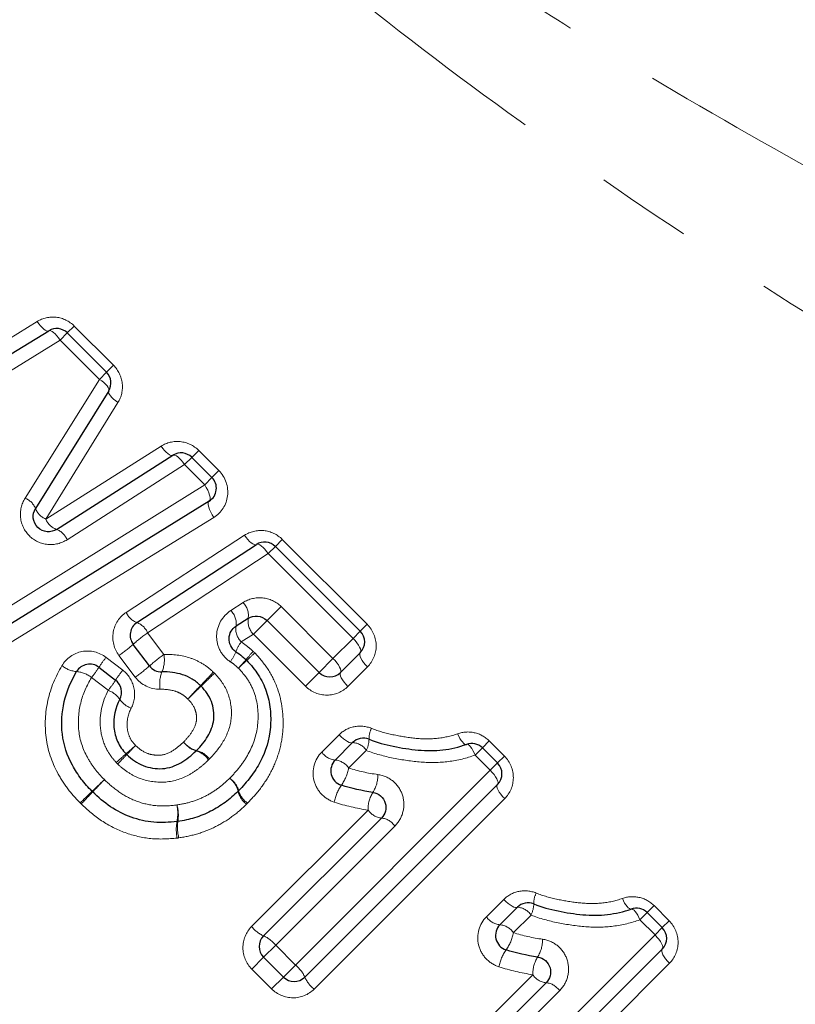
# Model space of a CAD drawing. Units: millimetres. Extents: x 120 to 287, y 87 to 281.
# Drawn here: x 218 to 228, y 204 to 217 of the extents above; entities that cross this region are included whole.
import ezdxf

# ---------------------------------------------------------------- set-up
doc = ezdxf.new("R2010")
doc.units = ezdxf.units.MM
doc.linetypes.add('PHANTOM', pattern=[12.7, 6.35, -1.27, 1.27, -1.27, 1.27, -1.27])

msp = doc.modelspace()

# ---------------------------------------------------------------- linework, layer by layer
at = {"color": 8, "linetype": 'PHANTOM', "lineweight": 18}
for p, q in [((216.732, 212.574), (218.259, 213.506)), ((218.657, 213.354), (218.749, 213.445)), ((218.749, 213.445), (219.267, 212.927)), ((218.562, 213.258), (217.006, 212.298)), ((218.562, 213.258), (218.657, 213.354)), ((219.08, 212.74), (218.562, 213.258)), ((219.176, 212.835), (219.267, 212.927)), ((218.099, 211.171), (219.08, 212.74)), ((219.08, 212.74), (219.176, 212.835)), ((219.326, 212.435), (218.374, 210.894)), ((218.374, 210.894), (219.897, 211.859)), ((220.392, 211.802), (220.301, 211.71)), ((220.392, 211.802), (220.659, 211.535)), ((220.301, 211.71), (220.205, 211.615)), ((220.205, 211.615), (218.654, 210.622)), ((220.472, 211.348), (220.205, 211.615)), ((220.567, 211.444), (220.472, 211.348)), ((220.659, 211.535), (220.567, 211.444)), ((217.3, 209.372), (220.472, 211.348)), ((220.59, 210.916), (217.476, 208.998)), ((219.435, 209.662), (220.997, 210.68)), ((221.309, 210.438), (221.405, 210.534)), ((221.405, 210.534), (221.497, 210.626)), ((221.497, 210.626), (222.618, 209.504)), ((221.309, 210.438), (219.718, 209.391)), ((222.431, 209.316), (221.309, 210.438)), ((220.816, 209.686), (220.979, 209.791)), ((221.296, 209.555), (221.48, 209.739)), ((221.48, 209.739), (222.166, 209.052)), ((221.114, 209.373), (221.296, 209.555)), ((222.618, 209.504), (222.526, 209.412)), ((219.718, 209.391), (219.932, 209.105)), ((221.114, 209.373), (220.954, 209.272)), ((221.801, 208.687), (221.114, 209.373)), ((222.526, 209.412), (222.431, 209.316)), ((222.166, 209.052), (222.431, 209.316)), ((219.169, 209.067), (219.389, 208.897)), ((219.554, 208.806), (219.339, 209.091)), ((221.982, 208.868), (222.166, 209.052)), ((222.621, 208.942), (222.363, 208.683)), ((221.801, 208.687), (221.982, 208.868)), ((219.197, 208.632), (218.976, 208.801)), ((222.018, 207.816), (222.246, 208.044)), ((224.231, 207.963), (224.139, 207.871)), ((224.231, 207.963), (224.431, 207.763)), ((222.606, 207.838), (222.373, 207.605)), ((224.044, 207.776), (224.139, 207.871)), ((224.244, 207.576), (224.044, 207.776)), ((224.339, 207.672), (224.244, 207.576)), ((224.339, 207.672), (224.431, 207.763)), ((221.67, 205.002), (224.244, 207.576)), ((224.434, 207.201), (221.917, 204.684)), ((221.091, 205.511), (222.63, 207.05)), ((222.983, 206.838), (221.409, 205.263)), ((224.193, 205.64), (224.421, 205.868)), ((226.22, 205.6), (226.315, 205.696)), ((226.407, 205.787), (226.315, 205.696)), ((226.407, 205.787), (226.606, 205.587)), ((224.782, 205.663), (224.549, 205.43)), ((226.42, 205.401), (226.22, 205.6)), ((226.515, 205.496), (226.606, 205.587)), ((226.515, 205.496), (226.42, 205.401)), ((223.845, 202.826), (226.42, 205.401)), ((221.409, 205.263), (221.25, 205.104)), ((221.409, 205.263), (221.67, 205.002)), ((221.25, 205.104), (221.094, 204.948)), ((221.355, 204.687), (221.094, 204.948)), ((221.67, 205.002), (221.511, 204.843)), ((226.61, 205.025), (224.093, 202.508)), ((221.511, 204.843), (221.355, 204.687)), ((223.266, 203.335), (224.806, 204.874)), ((225.159, 204.662), (223.584, 203.087))]:
    msp.add_line(p, q, dxfattribs=at)
at = {"color": 7, "linetype": 'Continuous', "lineweight": 25}
for p, q in [((216.87, 212.437), (218.411, 213.383)), ((218.657, 213.354), (219.176, 212.835)), ((219.204, 212.588), (218.237, 211.033)), ((218.514, 210.759), (220.052, 211.738)), ((220.301, 211.71), (220.567, 211.444)), ((220.531, 211.132), (217.387, 209.185)), ((219.577, 209.527), (221.154, 210.56)), ((221.405, 210.534), (222.526, 209.412)), ((221.047, 209.582), (220.885, 209.479)), ((221.982, 208.868), (221.296, 209.555)), ((219.742, 208.954), (219.527, 209.239)), ((222.526, 209.129), (222.265, 208.868)), ((219.074, 208.936), (219.295, 208.766)), ((222.195, 207.711), (222.426, 207.941)), ((224.139, 207.871), (224.339, 207.672)), ((224.339, 207.389), (221.794, 204.843)), ((221.25, 205.387), (222.807, 206.944)), ((224.371, 205.535), (224.602, 205.766)), ((226.315, 205.696), (226.515, 205.496)), ((226.515, 205.213), (223.969, 202.667)), ((221.511, 204.843), (221.25, 205.104)), ((223.425, 203.211), (224.982, 204.768))]:
    msp.add_line(p, q, dxfattribs=at)
at = {"color": 8, "linetype": 'PHANTOM', "lineweight": 18, "flags": 128}
for points in [[(218.411, 213.383), (218.399, 213.379), (218.384, 213.382), (218.366, 213.391), (218.345, 213.405), (218.324, 213.424), (218.302, 213.448), (218.28, 213.475), (218.259, 213.506)], [(218.562, 213.258), (218.541, 213.289), (218.519, 213.316), (218.497, 213.34), (218.476, 213.36), (218.456, 213.374), (218.438, 213.383), (218.423, 213.386), (218.411, 213.383)], [(219.08, 212.74), (219.111, 212.719), (219.138, 212.697), (219.162, 212.675), (219.182, 212.653), (219.196, 212.633), (219.205, 212.615), (219.207, 212.6), (219.204, 212.588)], [(219.204, 212.588), (219.201, 212.576), (219.203, 212.561), (219.212, 212.542), (219.226, 212.522), (219.245, 212.501), (219.269, 212.478), (219.296, 212.456), (219.326, 212.435)], [(219.897, 211.859), (219.918, 211.829), (219.941, 211.802), (219.963, 211.778), (219.985, 211.759), (220.006, 211.745), (220.024, 211.736), (220.04, 211.734), (220.052, 211.738)], [(220.052, 211.738), (220.064, 211.741), (220.079, 211.738), (220.097, 211.73), (220.117, 211.716), (220.139, 211.696), (220.161, 211.673), (220.184, 211.645), (220.205, 211.615)], [(220.531, 211.132), (220.54, 211.143), (220.544, 211.16), (220.543, 211.183), (220.537, 211.211), (220.527, 211.243), (220.512, 211.278), (220.493, 211.313), (220.472, 211.348)], [(220.59, 210.916), (220.569, 210.951), (220.551, 210.987), (220.536, 211.021), (220.525, 211.053), (220.519, 211.082), (220.518, 211.105), (220.522, 211.122), (220.531, 211.132)], [(221.154, 210.56), (221.142, 210.556), (221.126, 210.558), (221.108, 210.566), (221.087, 210.58), (221.065, 210.599), (221.042, 210.623), (221.019, 210.65), (220.997, 210.68)], [(221.309, 210.438), (221.287, 210.468), (221.264, 210.495), (221.242, 210.519), (221.22, 210.538), (221.199, 210.552), (221.181, 210.561), (221.165, 210.563), (221.154, 210.56)], [(222.526, 209.129), (222.532, 209.141), (222.533, 209.158), (222.528, 209.179), (222.517, 209.203), (222.501, 209.23), (222.481, 209.259), (222.457, 209.288), (222.431, 209.316)], [(222.621, 208.942), (222.595, 208.97), (222.571, 208.999), (222.551, 209.028), (222.535, 209.055), (222.524, 209.08), (222.519, 209.101), (222.52, 209.118), (222.526, 209.129)], [(222.265, 208.868), (222.271, 208.879), (222.271, 208.895), (222.265, 208.916), (222.254, 208.94), (222.238, 208.967), (222.217, 208.995), (222.193, 209.024), (222.166, 209.052)], [(222.363, 208.683), (222.336, 208.712), (222.312, 208.741), (222.292, 208.769), (222.276, 208.796), (222.265, 208.82), (222.259, 208.841), (222.259, 208.857), (222.265, 208.868)], [(222.246, 208.044), (222.274, 208.017), (222.303, 207.993), (222.331, 207.972), (222.357, 207.955), (222.381, 207.944), (222.4, 207.937), (222.416, 207.936), (222.426, 207.941)], [(223.813, 208.058), (223.828, 208.026), (223.843, 207.997), (223.859, 207.971), (223.875, 207.95), (223.89, 207.933), (223.905, 207.922), (223.918, 207.917), (223.93, 207.918)], [(223.93, 207.918), (223.941, 207.919), (223.954, 207.913), (223.968, 207.902), (223.983, 207.885), (223.999, 207.864), (224.015, 207.838), (224.03, 207.808), (224.044, 207.776)], [(224.244, 207.576), (224.271, 207.548), (224.295, 207.519), (224.315, 207.49), (224.331, 207.463), (224.341, 207.438), (224.346, 207.417), (224.346, 207.4), (224.339, 207.389)], [(224.339, 207.389), (224.333, 207.377), (224.332, 207.36), (224.337, 207.339), (224.348, 207.314), (224.363, 207.287), (224.383, 207.258), (224.407, 207.229), (224.434, 207.201)], [(224.421, 205.868), (224.45, 205.841), (224.478, 205.817), (224.507, 205.796), (224.533, 205.779), (224.556, 205.768), (224.576, 205.761), (224.591, 205.761), (224.602, 205.766)], [(225.989, 205.882), (226.003, 205.851), (226.019, 205.821), (226.035, 205.796), (226.051, 205.774), (226.066, 205.758), (226.081, 205.747), (226.094, 205.742), (226.105, 205.742)], [(226.105, 205.742), (226.117, 205.743), (226.129, 205.738), (226.144, 205.726), (226.159, 205.71), (226.175, 205.688), (226.191, 205.662), (226.206, 205.632), (226.22, 205.6)], [(226.42, 205.401), (226.446, 205.372), (226.47, 205.343), (226.491, 205.314), (226.506, 205.287), (226.517, 205.262), (226.522, 205.241), (226.521, 205.225), (226.515, 205.213)], [(226.515, 205.213), (226.509, 205.201), (226.508, 205.184), (226.513, 205.163), (226.523, 205.139), (226.539, 205.111), (226.559, 205.083), (226.583, 205.053), (226.61, 205.025)]]:
    msp.add_lwpolyline(points, dxfattribs=at)
at = {"color": 7, "linetype": 'Continuous', "lineweight": 25}
for centre, start, end in [((218.516, 213.212), 45, 121.5352), ((219.034, 212.694), 328.1242, 45), ((220.159, 211.569), 45, 122.4851), ((220.426, 211.302), 301.7768, 45), ((221.263, 210.392), 45, 123.2201), ((219.687, 209.36), 123.2201, 216.9848), ((222.385, 209.271), 315, 45), ((218.952, 208.778), 52.3961, 149.5135), ((219.901, 209.075), 216.9848, 271.4222), ((220.881, 208.889), 43.4448, 47.6426), ((222.124, 209.01), 225, 315), ((219.173, 208.608), 332.1918, 52.3961), ((222.567, 207.8), 67.9438, 135), ((223.998, 207.73), 45, 109.9532), ((222.337, 207.569), 135, 252.4797), ((224.198, 207.53), 315, 45), ((219.129, 207.435), 223.9619, 226.5094), ((220.775, 207.444), 313.4307, 316.4596), ((220.084, 207.096), 276.0146, 279.4514), ((224.743, 205.624), 67.9438, 135), ((226.174, 205.554), 45, 109.9532), ((224.513, 205.394), 135, 252.4797), ((226.374, 205.354), 315, 45), ((221.391, 205.246), 135, 225), ((221.652, 204.985), 225, 315)]:
    msp.add_arc(centre, 0.2, start, end, dxfattribs=at)
at = {"color": 8, "linetype": 'PHANTOM', "lineweight": 18}
for centre, radius, start, end in [((218.006, 210.94), 0.249, 22.0154, 68.1049), ((218.463, 211.12), 0.242, 200.9224, 248.2858), ((218.598, 210.986), 0.243, 202.2906, 249.7161), ((218.424, 210.527), 0.249, 22.4671, 68.6573), ((220.809, 209.621), 0.24, 350.7179, 45.0635), ((219.664, 209.76), 0.249, 203.1506, 249.5059), ((220.642, 209.513), 0.246, 351.9697, 44.7954), ((219.484, 209.29), 0.255, 23.3308, 68.4883), ((221.129, 209.445), 0.247, 172.1821, 224.7489), ((221.285, 209.544), 0.241, 170.9121, 225.0226), ((220.904, 207.7), 2.066, 125.0457, 131.8064), ((218.049, 210.916), 2.235, 305.2436, 311.3888), ((221.41, 208.939), 0.564, 143.928, 158.9036), ((220.331, 208.128), 1.494, 141.0339, 147.25), ((221.132, 207.397), 2.087, 125.0737, 131.7481), ((219.534, 209.033), 0.405, 336.9846, 10.293), ((220.281, 209.392), 0.653, 324.1982, 337.5624), ((222.902, 207.473), 2.45, 136.9407, 140.3385), ((218.252, 212.123), 4.157, 311.857, 313.8584), ((218.811, 209.238), 0.36, 231.1619, 265.1511), ((217.58, 209.924), 1.792, 321.2052, 326.544), ((218.248, 210.653), 2.262, 305.2711, 311.3296), ((218.827, 210.872), 2.857, 317.0076, 320.0239), ((224.273, 205.425), 4.849, 132.0425, 133.8189), ((218.754, 208.526), 0.354, 51, 85.6933), ((220.534, 207.971), 1.473, 141.0197, 147.3102), ((220.301, 208.718), 0.424, 158.3243, 189.7772), ((215.002, 213.968), 7.559, 315.7479, 317.6177), ((231.182, 197.788), 15.314, 133.7081, 134.6311), ((217.822, 209.737), 1.764, 321.1911, 326.6009), ((226.257, 203.024), 8.14, 135.8567, 137.5647), ((208.848, 220.434), 16.492, 313.7343, 314.5774), ((219.09, 208.334), 0.316, 34.7812, 70.2817), ((219.602, 208.681), 0.302, 213.4598, 250.5804), ((222.931, 207.994), 0.289, 152.2108, 181.7378), ((216.482, 211.27), 4.56, 310.3077, 312.419), ((229.078, 198.674), 13.259, 135.8865, 136.6124), ((220.439, 208.117), 0.296, 214.1991, 254.1466), ((220.434, 208.128), 0.299, 216.5895, 256.4705), ((222.415, 207.712), 0.229, 33.3467, 87.1197), ((222.317, 207.988), 0.325, 332.5617, 359.4548), ((223.083, 203.531), 5.611, 130.5829, 132.3482), ((207.598, 219.015), 16.323, 315.9109, 316.5176), ((220.274, 207.544), 0.3, 34.2959, 73.7463), ((220.292, 207.545), 0.301, 36.6531, 76.2135), ((222.216, 207.948), 0.238, 213.6755, 265.1333), ((222.174, 207.472), 0.24, 33.742, 84.7555), ((221.82, 207.706), 0.562, 324.3648, 349.6691), ((222.339, 207.509), 0.42, 327.5386, 1.3551), ((237.408, 188.429), 26.37, 133.8303, 134.3173), ((205.947, 219.891), 18.137, 315.9927, 316.7008), ((220.619, 207.23), 0.302, 13.0934, 52.7246), ((220.634, 207.224), 0.298, 15.9735, 55.6973), ((222.766, 207.043), 0.593, 145.5045, 169.142), ((197.122, 229.734), 31.327, 313.8547, 314.2568), ((234.511, 192.345), 21.545, 136.0806, 136.6653), ((221.205, 207.366), 0.3, 192.874, 232.7792), ((221.204, 207.385), 0.295, 195.5752, 235.7931), ((223.068, 207.056), 0.439, 148.7907, 180.8102), ((219.602, 207.006), 0.514, 347.7889, 12.4201), ((219.634, 206.981), 0.49, 350.3528, 16.1032), ((222.831, 207.185), 0.242, 213.8214, 264.3131), ((220.651, 206.794), 0.555, 169.274, 191.881), ((220.636, 206.824), 0.525, 171.773, 195.5978), ((222.781, 206.702), 0.244, 33.8895, 83.9403), ((225.107, 205.818), 0.289, 152.2108, 181.7378), ((224.59, 205.537), 0.229, 33.3467, 87.1197), ((224.493, 205.813), 0.325, 332.5617, 359.4548), ((224.391, 205.772), 0.238, 213.6755, 265.1333), ((221.421, 205.772), 0.421, 218.2911, 245.9716), ((224.349, 205.296), 0.24, 33.742, 84.7555), ((223.996, 205.53), 0.562, 324.3648, 349.6691), ((221.075, 204.999), 0.426, 38.3571, 65.7466), ((224.514, 205.333), 0.42, 327.5386, 1.3551), ((224.941, 204.867), 0.593, 145.5045, 169.142), ((225.244, 204.88), 0.439, 148.7907, 180.8102), ((221.406, 204.668), 0.426, 24.2534, 51.6429), ((222.178, 205.015), 0.421, 204.0284, 231.7089), ((225.006, 205.009), 0.242, 213.8214, 264.3131), ((224.957, 204.526), 0.244, 33.8895, 83.9403)]:
    msp.add_arc(centre, radius, start, end, dxfattribs=at)
for points, knots in [([(216.981, 225.055), (217.484, 224.186), (218.087, 223.373), (219.108, 222.226), (219.467, 221.855), (220.219, 221.134), (220.606, 220.79), (221.789, 219.795), (222.61, 219.181), (223.872, 218.307), (224.298, 218.023), (225.158, 217.47), (225.593, 217.199), (226.899, 216.408), (227.774, 215.908), (229.523, 214.945), (230.399, 214.482), (232.143, 213.587), (233.012, 213.155), (234.737, 212.314), (235.594, 211.906), (236.439, 211.511)], [0, 0, 0, 0, 0.125, 0.125, 0.1875, 0.1875, 0.25, 0.25, 0.375, 0.375, 0.4375, 0.4375, 0.5, 0.5, 0.625, 0.625, 0.75, 0.75, 0.875, 0.875, 1, 1, 1, 1]), ([(235.513, 209.452), (234.667, 209.92), (233.811, 210.401), (232.086, 211.392), (231.217, 211.901), (229.475, 212.952), (228.602, 213.493), (226.858, 214.615), (225.988, 215.197), (224.258, 216.415), (223.403, 217.049), (221.742, 218.376), (220.934, 219.07), (219.387, 220.551), (218.644, 221.345), (217.316, 223.005), (216.726, 223.875), (216.226, 224.792)], [0, 0, 0, 0, 0.125, 0.125, 0.25, 0.25, 0.375, 0.375, 0.5, 0.5, 0.625, 0.625, 0.75, 0.75, 0.875, 0.875, 1, 1, 1, 1]), ([(218.749, 213.445), (218.684, 213.51), (218.598, 213.551), (218.421, 213.571), (218.333, 213.551), (218.259, 213.506)], [0, 0, 0, 0, 0.5, 0.5, 1, 1, 1, 1]), ([(219.326, 212.435), (219.372, 212.509), (219.393, 212.598), (219.373, 212.775), (219.332, 212.861), (219.267, 212.927)], [0, 0, 0, 0, 0.5, 0.5, 1, 1, 1, 1]), ([(220.392, 211.802), (220.326, 211.868), (220.239, 211.908), (220.06, 211.927), (219.971, 211.906), (219.897, 211.859)], [0, 0, 0, 0, 0.5, 0.5, 1, 1, 1, 1]), ([(220.59, 210.916), (220.691, 210.978), (220.759, 211.084), (220.788, 211.32), (220.747, 211.447), (220.659, 211.535)], [0, 0, 0, 0, 0.5, 0.5, 1, 1, 1, 1]), ([(218.099, 211.171), (218.051, 211.094), (218.03, 211.004), (218.049, 210.823), (218.09, 210.737), (218.221, 210.608), (218.307, 210.568), (218.488, 210.551), (218.578, 210.574), (218.654, 210.622)], [0, 0, 0, 0, 0.25, 0.25, 0.5, 0.5, 0.75, 0.75, 1, 1, 1, 1]), ([(221.497, 210.626), (221.43, 210.692), (221.342, 210.733), (221.161, 210.751), (221.071, 210.728), (220.997, 210.68)], [0, 0, 0, 0, 0.5, 0.5, 1, 1, 1, 1]), ([(221.48, 209.739), (221.414, 209.805), (221.326, 209.845), (221.144, 209.862), (221.055, 209.839), (220.979, 209.791)], [0, 0, 0, 0, 0.5, 0.5, 1, 1, 1, 1]), ([(219.435, 209.662), (219.345, 209.603), (219.282, 209.507), (219.245, 209.294), (219.272, 209.179), (219.339, 209.091)], [0, 0, 0, 0, 0.5, 0.5, 1, 1, 1, 1]), ([(220.816, 209.686), (220.705, 209.614), (220.633, 209.489), (220.627, 209.287), (220.643, 209.219), (220.705, 209.099), (220.752, 209.047), (220.81, 209.01)], [0, 0, 0, 0, 0.5, 0.5, 0.75, 0.75, 1, 1, 1, 1]), ([(222.621, 208.942), (222.694, 209.014), (222.736, 209.114), (222.737, 209.321), (222.695, 209.427), (222.618, 209.504)], [0, 0, 0, 0, 0.5, 0.5, 1, 1, 1, 1]), ([(220.954, 209.272), (220.987, 209.251), (221.018, 209.227), (221.047, 209.203), (221.069, 209.184), (221.09, 209.165), (221.112, 209.146)], [0, 0, 0, 0, 0.0001156637, 0.0001156637, 0.0001156637, 0.0002017117, 0.0002017117, 0.0002017117, 0.0002017117]), ([(219.169, 209.067), (219.079, 209.137), (218.96, 209.165), (218.741, 209.124), (218.642, 209.055), (218.585, 208.957)], [0, 0, 0, 0, 0.5, 0.5, 1, 1, 1, 1]), ([(219.932, 209.105), (220.05, 209.109), (220.17, 209.096), (220.338, 209.039), (220.393, 209.013), (220.495, 208.952), (220.541, 208.914), (220.585, 208.873)], [0, 0, 0, 0, 0.5, 0.5, 0.75, 0.75, 1, 1, 1, 1]), ([(221.133, 209.125), (221.197, 209.057), (221.258, 208.986), (221.359, 208.828), (221.401, 208.744), (221.494, 208.483), (221.516, 208.294), (221.499, 208.02), (221.483, 207.928), (221.435, 207.752), (221.403, 207.666), (221.321, 207.503), (221.273, 207.424), (221.164, 207.277), (221.102, 207.209), (221.039, 207.142)], [0, 0, 0, 0, 0.125, 0.125, 0.25, 0.25, 0.5, 0.5, 0.625, 0.625, 0.75, 0.75, 0.875, 0.875, 1, 1, 1, 1]), ([(218.827, 207.144), (218.769, 207.203), (218.713, 207.264), (218.614, 207.396), (218.569, 207.465), (218.451, 207.685), (218.398, 207.843), (218.356, 208.174), (218.365, 208.34), (218.436, 208.662), (218.501, 208.815), (218.585, 208.957)], [0, 0, 0, 0, 0.125, 0.125, 0.25, 0.25, 0.5, 0.5, 0.75, 0.75, 1, 1, 1, 1]), ([(220.916, 208.924), (220.902, 208.937), (220.887, 208.95), (220.872, 208.963), (220.853, 208.98), (220.832, 208.996), (220.81, 209.01)], [0, 0, 0, 0, 0.000058498, 0.000058498, 0.000058498, 0.0001367098, 0.0001367098, 0.0001367098, 0.0001367098]), ([(219.501, 208.396), (219.544, 208.479), (219.557, 208.575), (219.516, 208.757), (219.464, 208.84), (219.389, 208.897)], [0, 0, 0, 0, 0.5, 0.5, 1, 1, 1, 1]), ([(220.601, 208.858), (220.676, 208.78), (220.74, 208.691), (220.815, 208.49), (220.831, 208.382), (220.815, 208.169), (220.778, 208.067), (220.676, 207.883), (220.608, 207.801), (220.534, 207.725)], [0, 0, 0, 0, 0.25, 0.25, 0.5, 0.5, 0.75, 0.75, 1, 1, 1, 1]), ([(220.802, 207.47), (220.849, 207.52), (220.895, 207.569), (220.978, 207.676), (221.015, 207.732), (221.112, 207.908), (221.155, 208.039), (221.185, 208.309), (221.175, 208.448), (221.112, 208.643), (221.083, 208.704), (221.01, 208.821), (220.964, 208.873), (220.916, 208.924)], [0, 0, 0, 0, 0.125, 0.125, 0.25, 0.25, 0.5, 0.5, 0.75, 0.75, 0.875, 0.875, 1, 1, 1, 1]), ([(218.976, 208.801), (218.914, 208.696), (218.863, 208.584), (218.804, 208.344), (218.795, 208.221), (218.822, 207.975), (218.862, 207.855), (218.951, 207.693), (218.985, 207.641), (219.06, 207.542), (219.103, 207.497), (219.146, 207.452)], [0, 0, 0, 0, 0.25, 0.25, 0.5, 0.5, 0.75, 0.75, 0.875, 0.875, 1, 1, 1, 1]), ([(221.801, 208.687), (221.877, 208.611), (221.982, 208.568), (222.191, 208.569), (222.291, 208.611), (222.363, 208.683)], [0, 0, 0, 0, 0.5, 0.5, 1, 1, 1, 1]), ([(219.303, 207.678), (219.274, 207.71), (219.246, 207.743), (219.197, 207.814), (219.176, 207.852), (219.124, 207.969), (219.102, 208.053), (219.079, 208.309), (219.116, 208.481), (219.197, 208.632)], [0, 0, 0, 0, 0.125, 0.125, 0.25, 0.25, 0.5, 0.5, 1, 1, 1, 1]), ([(220.25, 208.517), (220.225, 208.54), (220.199, 208.563), (220.141, 208.597), (220.111, 208.611), (220.015, 208.641), (219.949, 208.647), (219.882, 208.646)], [0, 0, 0, 0, 0.25, 0.25, 0.5, 0.5, 1, 1, 1, 1]), ([(220.194, 207.95), (220.231, 207.989), (220.267, 208.029), (220.327, 208.118), (220.351, 208.168), (220.366, 208.248), (220.365, 208.276), (220.359, 208.33), (220.352, 208.356), (220.324, 208.433), (220.288, 208.477), (220.25, 208.517)], [0, 0, 0, 0, 0.25, 0.25, 0.5, 0.5, 0.625, 0.625, 0.75, 0.75, 1, 1, 1, 1]), ([(219.501, 208.396), (219.46, 208.318), (219.441, 208.229), (219.452, 208.096), (219.463, 208.053), (219.5, 207.971), (219.528, 207.937), (219.558, 207.904)], [0, 0, 0, 0, 0.5, 0.5, 0.75, 0.75, 1, 1, 1, 1]), ([(222.676, 208.129), (222.602, 208.159), (222.521, 208.166), (222.37, 208.136), (222.3, 208.098), (222.246, 208.044)], [0, 0, 0, 0, 0.5, 0.5, 1, 1, 1, 1]), ([(222.676, 208.129), (222.767, 208.091), (222.863, 208.066), (223.054, 208.025), (223.151, 208.009), (223.345, 207.989), (223.441, 207.987), (223.63, 208.006), (223.724, 208.026), (223.813, 208.058)], [0, 0, 0, 0, 0.25, 0.25, 0.5, 0.5, 0.75, 0.75, 1, 1, 1, 1]), ([(224.231, 207.963), (224.176, 208.018), (224.106, 208.056), (223.959, 208.088), (223.883, 208.083), (223.813, 208.058)], [0, 0, 0, 0, 0.5, 0.5, 1, 1, 1, 1]), ([(219.558, 207.904), (219.602, 207.861), (219.653, 207.824), (219.737, 207.79), (219.767, 207.783), (219.827, 207.774), (219.858, 207.771), (219.948, 207.781), (220.005, 207.806), (220.106, 207.869), (220.15, 207.909), (220.194, 207.95)], [0, 0, 0, 0, 0.25, 0.25, 0.375, 0.375, 0.5, 0.5, 0.75, 0.75, 1, 1, 1, 1]), ([(222.018, 207.816), (221.923, 207.721), (221.882, 207.577), (221.93, 207.377), (221.964, 207.314), (222.058, 207.214), (222.117, 207.176), (222.183, 207.154)], [0, 0, 0, 0, 0.5, 0.5, 0.75, 0.75, 1, 1, 1, 1]), ([(224.044, 207.776), (223.931, 207.735), (223.812, 207.707), (223.573, 207.676), (223.452, 207.675), (223.207, 207.694), (223.084, 207.711), (222.842, 207.761), (222.723, 207.792), (222.606, 207.838)], [0, 0, 0, 0, 0.25, 0.25, 0.5, 0.5, 0.75, 0.75, 1, 1, 1, 1]), ([(220.522, 207.713), (220.481, 207.674), (220.44, 207.636), (220.352, 207.569), (220.306, 207.538), (220.158, 207.458), (220.048, 207.425), (219.823, 207.413), (219.709, 207.432), (219.552, 207.493), (219.501, 207.52), (219.407, 207.582), (219.363, 207.618), (219.322, 207.658)], [0, 0, 0, 0, 0.125, 0.125, 0.25, 0.25, 0.5, 0.5, 0.75, 0.75, 0.875, 0.875, 1, 1, 1, 1]), ([(224.434, 207.201), (224.506, 207.273), (224.548, 207.373), (224.549, 207.58), (224.507, 207.686), (224.431, 207.763)], [0, 0, 0, 0, 0.5, 0.5, 1, 1, 1, 1]), ([(222.983, 206.838), (223.035, 206.89), (223.072, 206.955), (223.108, 207.097), (223.107, 207.174), (223.062, 207.316), (223.019, 207.381), (222.904, 207.478), (222.833, 207.509), (222.759, 207.519)], [0, 0, 0, 0, 0.25, 0.25, 0.5, 0.5, 0.75, 0.75, 1, 1, 1, 1]), ([(219.146, 207.452), (219.211, 207.391), (219.277, 207.332), (219.423, 207.234), (219.502, 207.192), (219.667, 207.133), (219.754, 207.114), (219.93, 207.1), (220.017, 207.107), (220.105, 207.117)], [0, 0, 0, 0, 0.25, 0.25, 0.5, 0.5, 0.75, 0.75, 1, 1, 1, 1]), ([(220.105, 207.117), (220.171, 207.128), (220.237, 207.141), (220.363, 207.181), (220.425, 207.205), (220.543, 207.266), (220.599, 207.301), (220.705, 207.38), (220.754, 207.425), (220.802, 207.47)], [0, 0, 0, 0, 0.25, 0.25, 0.5, 0.5, 0.75, 0.75, 1, 1, 1, 1]), ([(220.107, 206.68), (219.992, 206.668), (219.876, 206.662), (219.646, 206.685), (219.53, 206.712), (219.312, 206.791), (219.208, 206.844), (219.013, 206.973), (218.925, 207.05), (218.84, 207.131)], [0, 0, 0, 0, 0.25, 0.25, 0.5, 0.5, 0.75, 0.75, 1, 1, 1, 1]), ([(221.024, 207.127), (220.963, 207.069), (220.9, 207.012), (220.763, 206.913), (220.691, 206.869), (220.54, 206.793), (220.461, 206.762), (220.298, 206.712), (220.215, 206.696), (220.131, 206.683)], [0, 0, 0, 0, 0.25, 0.25, 0.5, 0.5, 0.75, 0.75, 1, 1, 1, 1]), ([(224.851, 205.953), (224.778, 205.983), (224.697, 205.99), (224.546, 205.96), (224.476, 205.923), (224.421, 205.868)], [0, 0, 0, 0, 0.5, 0.5, 1, 1, 1, 1]), ([(224.851, 205.953), (224.943, 205.915), (225.039, 205.89), (225.23, 205.849), (225.327, 205.834), (225.52, 205.814), (225.617, 205.811), (225.806, 205.83), (225.9, 205.85), (225.989, 205.882)], [0, 0, 0, 0, 0.25, 0.25, 0.5, 0.5, 0.75, 0.75, 1, 1, 1, 1]), ([(226.407, 205.787), (226.352, 205.842), (226.281, 205.88), (226.135, 205.912), (226.059, 205.907), (225.989, 205.882)], [0, 0, 0, 0, 0.5, 0.5, 1, 1, 1, 1]), ([(224.193, 205.64), (224.098, 205.545), (224.058, 205.401), (224.106, 205.201), (224.14, 205.138), (224.233, 205.038), (224.293, 205), (224.359, 204.979)], [0, 0, 0, 0, 0.5, 0.5, 0.75, 0.75, 1, 1, 1, 1]), ([(226.22, 205.6), (226.107, 205.559), (225.988, 205.531), (225.749, 205.5), (225.627, 205.499), (225.382, 205.518), (225.26, 205.536), (225.018, 205.585), (224.898, 205.616), (224.782, 205.663)], [0, 0, 0, 0, 0.25, 0.25, 0.5, 0.5, 0.75, 0.75, 1, 1, 1, 1]), ([(226.61, 205.025), (226.682, 205.097), (226.724, 205.197), (226.725, 205.404), (226.683, 205.511), (226.606, 205.587)], [0, 0, 0, 0, 0.5, 0.5, 1, 1, 1, 1]), ([(221.091, 205.511), (221.017, 205.437), (220.975, 205.333), (220.977, 205.126), (221.019, 205.023), (221.094, 204.948)], [0, 0, 0, 0, 0.5, 0.5, 1, 1, 1, 1]), ([(225.159, 204.662), (225.211, 204.714), (225.248, 204.779), (225.284, 204.921), (225.282, 204.998), (225.238, 205.14), (225.194, 205.206), (225.079, 205.302), (225.009, 205.333), (224.935, 205.343)], [0, 0, 0, 0, 0.25, 0.25, 0.5, 0.5, 0.75, 0.75, 1, 1, 1, 1]), ([(221.355, 204.687), (221.429, 204.613), (221.533, 204.57), (221.74, 204.568), (221.843, 204.61), (221.917, 204.684)], [0, 0, 0, 0, 0.5, 0.5, 1, 1, 1, 1])]:
    msp.add_open_spline(points, degree=3, knots=knots, dxfattribs=at)
at = {"color": 7, "linetype": 'Continuous', "lineweight": 25}
for points, knots in [([(218.514, 210.759), (218.478, 210.736), (218.434, 210.724), (218.344, 210.732), (218.3, 210.752), (218.233, 210.818), (218.212, 210.862), (218.203, 210.953), (218.214, 210.997), (218.237, 211.033)], [0, 0, 0, 0, 0.25, 0.25, 0.5, 0.5, 0.75, 0.75, 1, 1, 1, 1]), ([(221.047, 209.582), (221.082, 209.605), (221.125, 209.616), (221.215, 209.609), (221.261, 209.59), (221.296, 209.555)], [0, 0, 0, 0, 0.5, 0.5, 1, 1, 1, 1]), ([(220.884, 209.142), (220.824, 209.182), (220.79, 209.254), (220.797, 209.387), (220.832, 209.445), (220.885, 209.479)], [0, 0, 0, 0, 0.5, 0.5, 1, 1, 1, 1]), ([(220.884, 209.142), (220.913, 209.124), (220.941, 209.102), (220.968, 209.079), (220.984, 209.065), (221, 209.051), (221.016, 209.037)], [0, 0, 0, 0, 0.0001046346, 0.0001046346, 0.0001046346, 0.0001690351, 0.0001690351, 0.0001690351, 0.0001690351]), ([(221.026, 209.026), (221.082, 208.967), (221.136, 208.904), (221.222, 208.768), (221.258, 208.697), (221.31, 208.544), (221.328, 208.464), (221.345, 208.305), (221.346, 208.225), (221.326, 207.984), (221.279, 207.828), (221.169, 207.617), (221.126, 207.551), (221.03, 207.423), (220.975, 207.364), (220.92, 207.306)], [0, 0, 0, 0, 0.125, 0.125, 0.25, 0.25, 0.375, 0.375, 0.5, 0.5, 0.75, 0.75, 0.875, 0.875, 1, 1, 1, 1]), ([(218.985, 207.297), (218.935, 207.349), (218.885, 207.402), (218.797, 207.518), (218.758, 207.579), (218.655, 207.769), (218.609, 207.909), (218.574, 208.197), (218.583, 208.341), (218.649, 208.623), (218.707, 208.755), (218.78, 208.879)], [0, 0, 0, 0, 0.125, 0.125, 0.25, 0.25, 0.5, 0.5, 0.75, 0.75, 1, 1, 1, 1]), ([(220.416, 208.694), (220.382, 208.726), (220.346, 208.756), (220.266, 208.804), (220.223, 208.823), (220.091, 208.867), (219.998, 208.877), (219.906, 208.875)], [0, 0, 0, 0, 0.25, 0.25, 0.5, 0.5, 1, 1, 1, 1]), ([(220.364, 207.837), (220.42, 207.895), (220.473, 207.956), (220.552, 208.092), (220.583, 208.167), (220.599, 208.325), (220.588, 208.408), (220.531, 208.56), (220.481, 208.627), (220.424, 208.686)], [0, 0, 0, 0, 0.25, 0.25, 0.5, 0.5, 0.75, 0.75, 1, 1, 1, 1]), ([(219.35, 208.515), (219.289, 208.401), (219.261, 208.271), (219.279, 208.077), (219.295, 208.013), (219.335, 207.924), (219.351, 207.895), (219.388, 207.842), (219.41, 207.817), (219.432, 207.793)], [0, 0, 0, 0, 0.5, 0.5, 0.75, 0.75, 0.875, 0.875, 1, 1, 1, 1]), ([(222.643, 207.985), (222.747, 207.943), (222.855, 207.915), (223.071, 207.869), (223.181, 207.853), (223.401, 207.833), (223.51, 207.832), (223.723, 207.857), (223.83, 207.882), (223.93, 207.918)], [0, 0, 0, 0, 0.25, 0.25, 0.5, 0.5, 0.75, 0.75, 1, 1, 1, 1]), ([(219.442, 207.782), (219.505, 207.722), (219.578, 207.67), (219.739, 207.607), (219.827, 207.592), (220, 207.603), (220.083, 207.632), (220.194, 207.696), (220.229, 207.72), (220.295, 207.773), (220.327, 207.802), (220.358, 207.831)], [0, 0, 0, 0, 0.25, 0.25, 0.5, 0.5, 0.75, 0.75, 0.875, 0.875, 1, 1, 1, 1]), ([(220.105, 206.897), (220.004, 206.887), (219.902, 206.88), (219.697, 206.898), (219.597, 206.921), (219.406, 206.99), (219.313, 207.038), (219.143, 207.151), (219.066, 207.219), (218.991, 207.29)], [0, 0, 0, 0, 0.25, 0.25, 0.5, 0.5, 0.75, 0.75, 1, 1, 1, 1]), ([(220.913, 207.299), (220.858, 207.247), (220.802, 207.196), (220.681, 207.107), (220.617, 207.067), (220.482, 206.999), (220.411, 206.971), (220.267, 206.926), (220.192, 206.911), (220.117, 206.899)], [0, 0, 0, 0, 0.25, 0.25, 0.5, 0.5, 0.75, 0.75, 1, 1, 1, 1]), ([(222.693, 207.283), (222.73, 207.278), (222.766, 207.262), (222.825, 207.212), (222.847, 207.177), (222.878, 207.069), (222.856, 206.993), (222.807, 206.944)], [0, 0, 0, 0, 0.25, 0.25, 0.5, 0.5, 1, 1, 1, 1]), ([(224.818, 205.81), (224.923, 205.767), (225.03, 205.739), (225.247, 205.694), (225.357, 205.677), (225.577, 205.658), (225.686, 205.657), (225.899, 205.682), (226.005, 205.706), (226.105, 205.742)], [0, 0, 0, 0, 0.25, 0.25, 0.5, 0.5, 0.75, 0.75, 1, 1, 1, 1]), ([(224.869, 205.108), (224.906, 205.103), (224.942, 205.087), (225.001, 205.036), (225.023, 205.001), (225.054, 204.894), (225.032, 204.818), (224.982, 204.768)], [0, 0, 0, 0, 0.25, 0.25, 0.5, 0.5, 1, 1, 1, 1])]:
    msp.add_open_spline(points, degree=3, knots=knots, dxfattribs=at)
at = {"color": 8, "linetype": 'PHANTOM', "lineweight": 18}
for points in [[(221.133, 209.125), (221.126, 209.132), (221.119, 209.139), (221.112, 209.146)], [(219.554, 208.806), (219.631, 208.704), (219.756, 208.644), (219.882, 208.646)], [(220.601, 208.858), (220.596, 208.863), (220.59, 208.868), (220.585, 208.873)], [(219.303, 207.678), (219.309, 207.671), (219.316, 207.664), (219.322, 207.658)], [(220.522, 207.713), (220.526, 207.717), (220.53, 207.721), (220.534, 207.725)], [(222.373, 207.605), (222.499, 207.566), (222.628, 207.537), (222.759, 207.519)], [(218.827, 207.144), (218.831, 207.139), (218.835, 207.135), (218.84, 207.131)], [(221.024, 207.127), (221.029, 207.132), (221.034, 207.137), (221.039, 207.142)], [(222.63, 207.05), (222.479, 207.072), (222.329, 207.107), (222.183, 207.154)], [(220.107, 206.68), (220.115, 206.68), (220.123, 206.681), (220.131, 206.683)], [(224.549, 205.43), (224.675, 205.39), (224.804, 205.361), (224.935, 205.343)], [(224.806, 204.874), (224.654, 204.897), (224.505, 204.932), (224.359, 204.979)]]:
    msp.add_open_spline(points, degree=3, dxfattribs=at)
at = {"color": 7, "linetype": 'Continuous', "lineweight": 25}
for points in [[(220.416, 208.694), (220.419, 208.691), (220.421, 208.689), (220.424, 208.686)], [(219.442, 207.782), (219.439, 207.786), (219.435, 207.789), (219.432, 207.793)], [(220.364, 207.837), (220.362, 207.835), (220.36, 207.833), (220.358, 207.831)], [(222.693, 207.283), (222.552, 207.303), (222.413, 207.335), (222.277, 207.379)], [(224.869, 205.108), (224.728, 205.128), (224.589, 205.16), (224.452, 205.203)]]:
    msp.add_open_spline(points, degree=3, dxfattribs=at)

doc.saveas('drawing.dxf')
